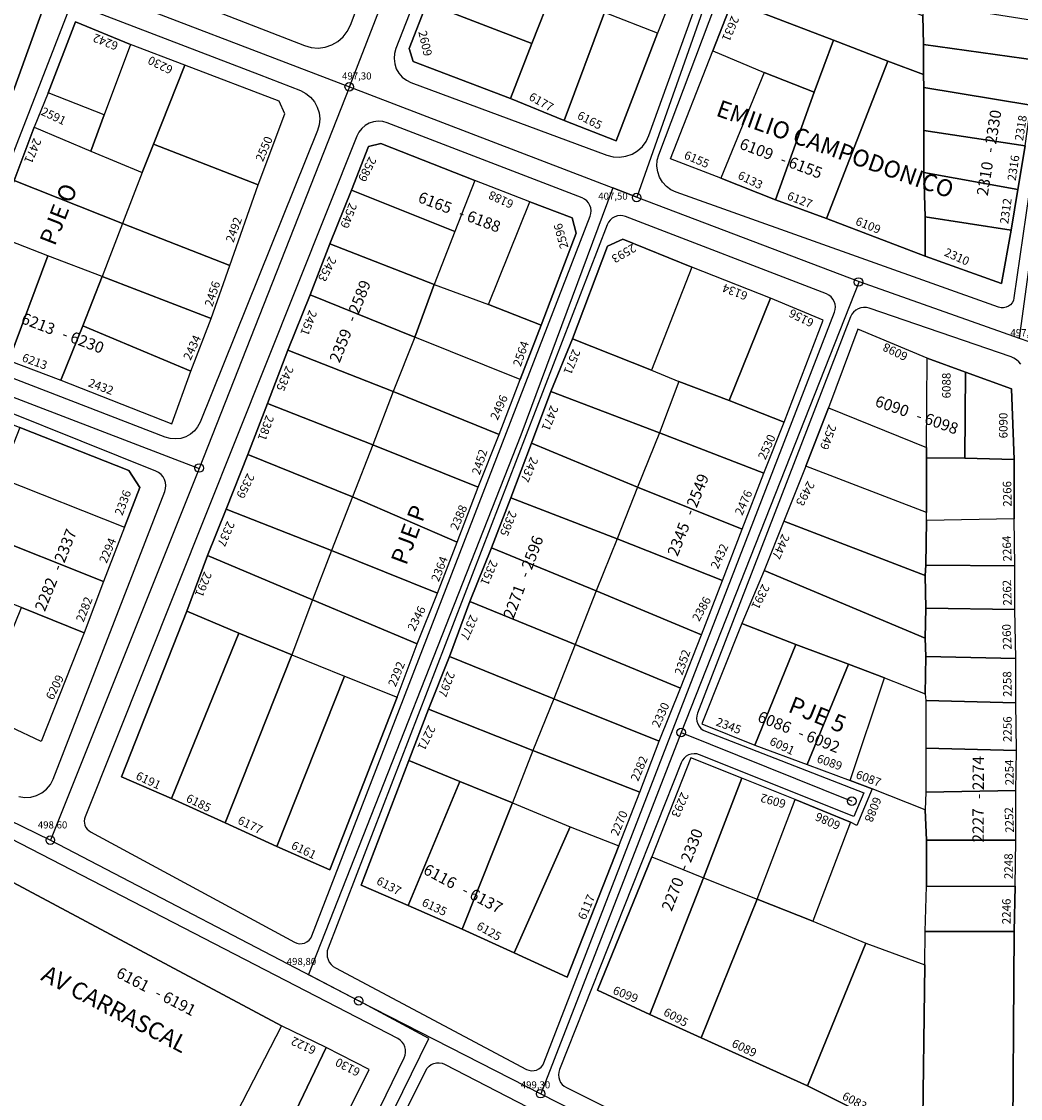
# Model space of a CAD drawing. Extents: x 338579 to 345922, y 6297400 to 6305232.
# Drawn here: x 340597 to 340774, y 6301311 to 6301501 of the extents above; entities that cross this region are included whole.
import ezdxf

# ---------------------------------------------------------------- set-up
doc = ezdxf.new("R2010")
doc.units = 0
doc.header["$MEASUREMENT"] = 0
doc.layers.get('0').update_dxf_attribs({"linetype": 'CONTINUOUS'})
for name, color, linetype in [('1010', 7, 'CONTINUOUS'), ('1400', 7, 'CONTINUOUS'), ('1500', 7, 'CONTINUOUS'), ('2000', 7, 'CONTINUOUS'), ('2510', 7, 'CONTINUOUS'), ('LIMITE_PREDIAL', 7, 'CONTINUOUS')]:
    doc.layers.add(name, color=color, linetype=linetype)

msp = doc.modelspace()

# ---------------------------------------------------------------- linework, layer by layer
at = {"color": 10}
for points in [[(340655.34, 6301489.43), (340684.85, 6301565.52)], [(340733.21, 6301546.76), (340706.15, 6301469.94)], [(340581.32, 6301440.19), (340607.62, 6301507.76)], [(340607.62, 6301507.76), (340655.34, 6301489.43)], [(340781.84, 6301504.93), (340781.22, 6301500.4), (340773.69, 6301445.03), (340777.09, 6301443.83)], [(340655.34, 6301489.43), (340628.81, 6301421.98)], [(340655.34, 6301489.43), (340701.9, 6301471.57), (340706.15, 6301469.94)], [(340706.15, 6301469.94), (340701.9, 6301471.57), (340685.62, 6301427.91), (340648.12, 6301332.57), (340657, 6301327.94)], [(340706.15, 6301469.94), (340745.4, 6301455.04)], [(340745.4, 6301455.04), (340713.99, 6301375.36)], [(340745.4, 6301455.04), (340773.69, 6301445.03), (340777.09, 6301443.83)], [(340581.32, 6301440.19), (340628.81, 6301421.98)], [(340628.81, 6301421.98), (340602.52, 6301356.32)], [(340515.34, 6301398.83), (340602.52, 6301356.32)], [(340713.99, 6301375.36), (340689.15, 6301311.53)], [(340713.99, 6301375.36), (340744.13, 6301363.23)], [(340602.52, 6301356.32), (340657, 6301327.94)], [(340611.34, 6301211.07), (340614.56, 6301209.5), (340669.38, 6301321.3), (340657, 6301327.94)], [(340657, 6301327.94), (340689.15, 6301311.53)], [(340689.15, 6301311.53), (340730.07, 6301290.66), (340765.15, 6301281.74), (340853.84, 6301276.01)]]:
    msp.add_lwpolyline(points, dxfattribs=at)
at = {"layer": '1400', "color": 2}
for points in [[(340702.5, 6301479.9), (340693.3, 6301483.5), (340683.8, 6301487.4), (340666.6, 6301493.9), (340665.9, 6301496.2), (340669, 6301504.2), (340672.4, 6301513.5), (340675.8, 6301522.5), (340679.6, 6301532.2), (340683.2, 6301541.6), (340686.7, 6301550.7), (340689.8, 6301559.4), (340692.1, 6301559.7), (340709.3, 6301552.7), (340718.9, 6301548.8), (340728, 6301545.2), (340720.5, 6301526.4), (340717, 6301517.3), (340713.1, 6301507.3), (340709.8, 6301498.9), (340702.5, 6301479.9)], [(340564.85, 6301517.1), (340573.75, 6301513.8), (340583.25, 6301510), (340592.45, 6301506.5), (340601.15, 6301503), (340594.35, 6301484.2), (340591.05, 6301474.7), (340587.55, 6301465), (340580.85, 6301446.6), (340570.85, 6301450.2), (340561.45, 6301453.9), (340551.75, 6301457.6), (340544.45, 6301460.3), (340543.55, 6301463.1), (340550.45, 6301479.9), (340553.95, 6301489.3), (340557.55, 6301498.3), (340564.85, 6301517.1)], [(340774.75, 6301479), (340773.45, 6301471.3), (340772.25, 6301464.1), (340770.55, 6301454.7), (340757.05, 6301459.5), (340739.65, 6301466.2), (340730.65, 6301469.5), (340720.95, 6301473.3), (340712.05, 6301476.7), (340719.55, 6301495.8), (340722.95, 6301504.5)], [(340606.95, 6301500.9), (340602.15, 6301488.4), (340599.65, 6301482.3), (340596.15, 6301472.9), (340592.55, 6301463.3), (340585.75, 6301445.2), (340595.15, 6301441.1), (340604.35, 6301437.6), (340623.95, 6301429.9), (340627.35, 6301439.2), (340630.95, 6301448.5), (340634.25, 6301457.9), (340639.25, 6301472.1), (340643.95, 6301484.7), (340642.95, 6301486.9), (340626.25, 6301493.3), (340616.65, 6301496.9), (340606.95, 6301500.9)], [(340660.9, 6301479.4), (340658.7, 6301478.9), (340655.7, 6301471.2), (340651.9, 6301461.7), (340648.4, 6301452.7), (340644.5, 6301442.9), (340640.9, 6301433.5), (340637.4, 6301424.5), (340633.6, 6301414.8), (340630.3, 6301406.6), (340626.6, 6301396.8), (340615.1, 6301367.5), (340623.9, 6301363.7), (340633.4, 6301359.4), (340642.5, 6301355.2), (340651.9, 6301351.1), (340663.8, 6301381.6), (340667.3, 6301391), (340670.9, 6301400), (340674.4, 6301409), (340678.1, 6301418.7), (340681.8, 6301428), (340685.5, 6301437.7), (340689.2, 6301447.3), (340695.4, 6301463.6), (340694.7, 6301466.3), (340687.2, 6301469.1), (340677.5, 6301472.9), (340660.9, 6301479.4)], [(340703.65, 6301462.5), (340700.95, 6301461.3), (340694.75, 6301444.9), (340690.95, 6301435.6), (340687.55, 6301426.5), (340683.85, 6301416.8), (340680.45, 6301408), (340676.65, 6301398.5), (340673.05, 6301388.8), (340669.35, 6301379.5), (340665.85, 6301370.4), (340657.45, 6301348.4), (340665.75, 6301344.8), (340675.25, 6301340.6), (340684.45, 6301336.4), (340693.85, 6301332.1), (340702.95, 6301355.3), (340706.65, 6301364.8), (340710.05, 6301373.8), (340713.85, 6301383.2), (340717.55, 6301392.6), (340721.25, 6301402.2), (340724.75, 6301411.3), (340728.55, 6301421.2), (340732.15, 6301430.2), (340739.05, 6301448.2), (340729.75, 6301452.1), (340715.85, 6301457.6), (340703.65, 6301462.5)], [(340540.4, 6301449.85), (340542, 6301450.55), (340550, 6301447.25), (340559.4, 6301443.75), (340568.8, 6301440.35), (340578.6, 6301436.85), (340587.6, 6301433.15), (340597.1, 6301429.25), (340616.4, 6301421.65), (340618.3, 6301418.65), (340615.6, 6301411.65), (340611.9, 6301402.05), (340608.5, 6301392.95), (340600.9, 6301373.75), (340589.9, 6301378.95), (340579.7, 6301383.55), (340570.1, 6301387.75), (340560.9, 6301391.95), (340551.6, 6301395.95), (340542.3, 6301400.05), (340533.1, 6301404.25), (340524.1, 6301408.15), (340533.6, 6301432.85), (340540.4, 6301449.85)], [(340772.8, 6301423.6), (340772.3, 6301436.1), (340764.2, 6301439), (340757.4, 6301441.5), (340745.2, 6301446.6), (340740, 6301432.7), (340736, 6301422.4), (340732.1, 6301412.7), (340728.6, 6301404), (340724.7, 6301394.6), (340717.6, 6301376.9), (340727, 6301373.1), (340736.2, 6301369.7), (340743.8, 6301366.9), (340747.7, 6301365.4), (340745, 6301358.9), (340743.9, 6301359.5), (340734.1, 6301363.5), (340724.7, 6301367.3), (340715.7, 6301370.9), (340708.8, 6301353.4), (340699.2, 6301329.8), (340708.4, 6301325.5), (340717.5, 6301321.4), (340736.3, 6301312.9), (340756.6, 6301302.7)], [(340772.5, 6301297.1), (340772.8, 6301340.2), (340773, 6301348.2), (340773.1, 6301356.3), (340773.1, 6301365.1), (340773.2, 6301372.2), (340773.1, 6301380.6), (340773.1, 6301388.4), (340772.9, 6301397.1), (340772.9, 6301404.8), (340772.8, 6301413.1), (340772.8, 6301423.6)], [(340646.55, 6301291.1), (340658.85, 6301315.8), (340651.25, 6301319.7), (340643.35, 6301323.5), (340578.55, 6301358.1), (340570.15, 6301362.5), (340567.75, 6301358.3), (340558.75, 6301362.6), (340549.55, 6301367.1), (340540.55, 6301371.6), (340531.65, 6301375.9), (340522.45, 6301380.2), (340514.15, 6301384.1), (340506.05, 6301368.7), (340501.85, 6301360.9), (340498.15, 6301353.6), (340515.45, 6301344.6), (340524.85, 6301339.8), (340533.45, 6301335.2), (340542.45, 6301330.6), (340550.45, 6301326.5), (340547.65, 6301321)]]:
    msp.add_lwpolyline(points, dxfattribs=at)
at = {"layer": '1500'}
for centre in [(340655.33, 6301489.43), (340706.1, 6301469.89), (340745.3, 6301454.95), (340628.8, 6301422.09), (340713.98, 6301375.36), (340744.12, 6301363.23), (340602.51, 6301356.32), (340656.99, 6301327.94), (340689.14, 6301311.53)]:
    msp.add_circle(centre, 0.759, dxfattribs=at)
at = {"layer": '2000', "color": 1}
for points in [[(340610.64, 6301513.78), (340610.5, 6301513.31), (340610.46, 6301512.82), (340610.52, 6301512.34), (340610.67, 6301511.87), (340610.91, 6301511.44), (340611.23, 6301511.07), (340611.61, 6301510.77), (340612.05, 6301510.55), (340647.41, 6301496.73), (340648.6, 6301496.39), (340649.83, 6301496.3), (340651.05, 6301496.45), (340652.22, 6301496.84), (340653.3, 6301497.45), (340654.23, 6301498.25), (340654.98, 6301499.23), (340655.53, 6301500.33), (340691.05, 6301594.17), (340691.39, 6301595.53), (340691.39, 6301596.92), (340691.06, 6301598.27), (340690.42, 6301599.5)], [(340464.75, 6301566.75), (340465.2, 6301567.14), (340465.71, 6301567.44), (340466.27, 6301567.64), (340466.86, 6301567.72), (340467.46, 6301567.67), (340468.03, 6301567.52), (340468.56, 6301567.25), (340469.03, 6301566.88), (340481.4, 6301554.94), (340488.42, 6301550.04), (340488.54, 6301549.95), (340488.67, 6301549.87), (340488.8, 6301549.79), (340488.93, 6301549.72), (340489.06, 6301549.64), (340489.2, 6301549.57), (340489.33, 6301549.51), (340489.47, 6301549.44), (340500.29, 6301544.53), (340515.54, 6301539.12), (340639.39, 6301491.65)], [(340688.62, 6301560.26), (340663.55, 6301496.21), (340663.3, 6301495.33), (340663.24, 6301494.42), (340663.35, 6301493.51), (340663.64, 6301492.65), (340664.09, 6301491.86), (340664.69, 6301491.17), (340665.42, 6301490.62), (340666.23, 6301490.22), (340700.85, 6301477.38), (340701.95, 6301477.09), (340703.09, 6301477.02), (340704.21, 6301477.18), (340705.28, 6301477.55), (340706.26, 6301478.13), (340707.11, 6301478.89), (340707.79, 6301479.8), (340708.28, 6301480.82), (340730.6, 6301542.66)], [(340779.61, 6301499.62), (340772.76, 6301452.13), (340772.65, 6301451.7), (340772.44, 6301451.3), (340772.15, 6301450.95), (340771.79, 6301450.67), (340771.38, 6301450.49), (340770.94, 6301450.39), (340770.49, 6301450.4), (340770.05, 6301450.5), (340713.08, 6301470.81), (340712.16, 6301471.25), (340711.35, 6301471.85), (340710.67, 6301472.61), (340710.15, 6301473.49), (340709.82, 6301474.45), (340709.68, 6301475.45), (340709.75, 6301476.47), (340710.01, 6301477.45), (340735.34, 6301544.58)], [(340639.39, 6301491.65), (340646.69, 6301488.77), (340647.64, 6301488.29), (340648.47, 6301487.62), (340649.16, 6301486.81), (340649.68, 6301485.87), (340650, 6301484.86), (340650.12, 6301483.8), (340650.03, 6301482.73), (340649.73, 6301481.71), (340628.96, 6301430.21), (340628.53, 6301429.39), (340627.96, 6301428.67), (340627.25, 6301428.07), (340626.44, 6301427.62), (340625.56, 6301427.33), (340624.64, 6301427.22), (340623.71, 6301427.3), (340622.82, 6301427.54), (340443.41, 6301496.86)], [(340645.63, 6301338.28), (340646.06, 6301338.1), (340646.52, 6301338.02), (340646.98, 6301338.04), (340647.44, 6301338.15), (340647.85, 6301338.36), (340648.22, 6301338.65), (340648.52, 6301339.01), (340648.73, 6301339.42), (340697.89, 6301466.59), (340698.02, 6301467.06), (340698.06, 6301467.55), (340698, 6301468.04), (340697.84, 6301468.5), (340697.6, 6301468.93), (340697.28, 6301469.3), (340696.9, 6301469.6), (340696.46, 6301469.82), (340662.02, 6301483.07), (340661.23, 6301483.29), (340660.43, 6301483.35), (340659.62, 6301483.25), (340658.85, 6301483), (340658.14, 6301482.61), (340657.52, 6301482.08), (340657.02, 6301481.45), (340656.65, 6301480.73), (340608.65, 6301360.46), (340608.54, 6301360.09), (340608.5, 6301359.71), (340608.53, 6301359.32), (340608.63, 6301358.95), (340608.79, 6301358.59), (340609.02, 6301358.28), (340609.3, 6301358.01), (340609.62, 6301357.79), (340645.63, 6301338.28)], [(340686.61, 6301315.83), (340687.04, 6301315.66), (340687.5, 6301315.58), (340687.97, 6301315.6), (340688.42, 6301315.71), (340688.84, 6301315.92), (340689.21, 6301316.21), (340689.5, 6301316.57), (340689.72, 6301316.99), (340741.07, 6301449.61), (340741.2, 6301450.08), (340741.24, 6301450.57), (340741.18, 6301451.06), (340741.02, 6301451.52), (340740.78, 6301451.95), (340740.46, 6301452.32), (340740.08, 6301452.62), (340739.64, 6301452.84), (340704.14, 6301466.52), (340703.67, 6301466.65), (340703.18, 6301466.68), (340702.7, 6301466.62), (340702.23, 6301466.47), (340701.8, 6301466.23), (340701.43, 6301465.91), (340701.13, 6301465.52), (340700.91, 6301465.08), (340651.59, 6301337.25), (340651.45, 6301336.76), (340651.4, 6301336.25), (340651.44, 6301335.74), (340651.58, 6301335.25), (340651.8, 6301334.79), (340652.1, 6301334.38), (340652.47, 6301334.03), (340652.9, 6301333.75), (340686.61, 6301315.83)], [(340622.73, 6301417.94), (340622.88, 6301418.46), (340622.92, 6301419), (340622.86, 6301419.54), (340622.69, 6301420.05), (340622.43, 6301420.53), (340622.08, 6301420.94), (340621.65, 6301421.28), (340621.17, 6301421.53), (340541.34, 6301453.56)], [(340773.97, 6301440.44), (340773.62, 6301440.85), (340773.21, 6301441.21), (340772.75, 6301441.5), (340772.25, 6301441.72), (340747.18, 6301450.33), (340746.7, 6301450.45), (340746.2, 6301450.47), (340745.71, 6301450.4), (340745.24, 6301450.23), (340744.81, 6301449.98), (340744.44, 6301449.65), (340744.13, 6301449.26), (340743.91, 6301448.81), (340716.84, 6301378.79), (340716.71, 6301378.32), (340716.67, 6301377.83), (340716.73, 6301377.35), (340716.89, 6301376.88), (340717.13, 6301376.45), (340717.45, 6301376.08), (340717.83, 6301375.78), (340718.27, 6301375.56), (340746.21, 6301364.7)], [(340596.95, 6301364.04), (340598, 6301363.88), (340599.06, 6301363.93), (340600.09, 6301364.21), (340601.03, 6301364.69), (340601.86, 6301365.35), (340602.53, 6301366.18), (340603.01, 6301367.12), (340622.73, 6301417.94)], [(340614.97, 6301214.98), (340665.01, 6301317.88), (340665.18, 6301318.34), (340665.26, 6301318.83), (340665.25, 6301319.32), (340665.14, 6301319.8), (340664.94, 6301320.26), (340664.65, 6301320.66), (340664.3, 6301321), (340663.88, 6301321.27), (340552.21, 6301378.93)], [(340746.21, 6301364.7), (340744.47, 6301360.51), (340717.19, 6301371.42), (340716.72, 6301371.56), (340716.24, 6301371.6), (340715.75, 6301371.54), (340715.28, 6301371.39), (340714.86, 6301371.16), (340714.48, 6301370.84), (340714.18, 6301370.46), (340713.95, 6301370.02), (340692.47, 6301315.78), (340692.34, 6301315.33), (340692.3, 6301314.87), (340692.34, 6301314.4), (340692.46, 6301313.95), (340692.67, 6301313.53), (340692.95, 6301313.16), (340693.29, 6301312.84), (340693.69, 6301312.6), (340723.39, 6301297.76)], [(340617.95, 6301213.46), (340668.83, 6301315.63), (340669.09, 6301316.04), (340669.42, 6301316.39), (340669.82, 6301316.67), (340670.27, 6301316.87), (340670.75, 6301316.98), (340671.23, 6301316.99), (340671.71, 6301316.9), (340672.17, 6301316.72), (340721.68, 6301291.21)]]:
    msp.add_lwpolyline(points, dxfattribs=at)
at = {"layer": 'LIMITE_PREDIAL', "color": 4}
for points in [[(340672.4, 6301513.5), (340669, 6301504.2), (340687.6, 6301497.1), (340691.2, 6301506.2), (340672.4, 6301513.5)], [(340713.1, 6301507.3), (340709.8, 6301498.9), (340700.4, 6301502.6), (340691.2, 6301506.2), (340694.6, 6301514.9), (340713.1, 6301507.3)], [(340726.65, 6301513.7), (340722.95, 6301504.5), (340740.85, 6301497.7), (340750.45, 6301494), (340756.75, 6301491.6), (340756.75, 6301496.9), (340756.65, 6301502), (340726.65, 6301513.7)], [(340601.15, 6301503), (340592.45, 6301506.5), (340585.25, 6301487.8), (340594.35, 6301484.2), (340601.15, 6301503)], [(340683.8, 6301487.4), (340693.3, 6301483.5), (340700.4, 6301502.6), (340691.2, 6301506.2), (340687.6, 6301497.1), (340683.8, 6301487.4)], [(340669, 6301504.2), (340665.9, 6301496.2), (340666.6, 6301493.9), (340683.8, 6301487.4), (340687.6, 6301497.1), (340669, 6301504.2)], [(340722.95, 6301504.5), (340719.55, 6301495.8), (340728.65, 6301492), (340737.45, 6301488.5), (340740.85, 6301497.7), (340722.95, 6301504.5)], [(340777.05, 6301494.1), (340778.25, 6301500.8), (340756.65, 6301504.2), (340756.65, 6301502), (340756.75, 6301496.9), (340777.05, 6301494.1)], [(340693.3, 6301483.5), (340702.5, 6301479.9), (340709.8, 6301498.9), (340700.4, 6301502.6), (340693.3, 6301483.5)], [(340606.95, 6301500.9), (340616.65, 6301496.9), (340612.05, 6301484.5), (340602.15, 6301488.4), (340606.95, 6301500.9)], [(340626.25, 6301493.3), (340616.65, 6301496.9), (340612.05, 6301484.5), (340609.65, 6301478.1), (340618.75, 6301474.3), (340620.75, 6301479.3), (340626.25, 6301493.3)], [(340730.65, 6301469.5), (340739.65, 6301466.2), (340750.45, 6301494), (340740.85, 6301497.7), (340737.45, 6301488.5), (340730.65, 6301469.5)], [(340775.75, 6301486.2), (340777.05, 6301494.1), (340756.75, 6301496.9), (340756.75, 6301491.6), (340756.85, 6301489.3), (340775.75, 6301486.2)], [(340719.55, 6301495.8), (340728.65, 6301492), (340720.95, 6301473.3), (340712.05, 6301476.7), (340719.55, 6301495.8)], [(340639.25, 6301472.1), (340643.95, 6301484.7), (340642.95, 6301486.9), (340626.25, 6301493.3), (340620.75, 6301479.3), (340639.25, 6301472.1)], [(340739.65, 6301466.2), (340757.05, 6301459.5), (340757.05, 6301466.5), (340756.85, 6301474.3), (340756.85, 6301489.3), (340756.75, 6301491.6), (340750.45, 6301494), (340739.65, 6301466.2)], [(340720.95, 6301473.3), (340730.65, 6301469.5), (340737.45, 6301488.5), (340728.65, 6301492), (340720.95, 6301473.3)], [(340774.75, 6301479), (340775.75, 6301486.2), (340756.85, 6301489.3), (340756.85, 6301481.7), (340774.75, 6301479)], [(340602.15, 6301488.4), (340599.65, 6301482.3), (340609.65, 6301478.1), (340612.05, 6301484.5), (340602.15, 6301488.4)], [(340596.15, 6301472.9), (340599.65, 6301482.3), (340609.65, 6301478.1), (340618.75, 6301474.3), (340615.25, 6301465.3), (340596.15, 6301472.9)], [(340773.45, 6301471.3), (340774.75, 6301479), (340756.85, 6301481.7), (340756.85, 6301474.3), (340773.45, 6301471.3)], [(340634.25, 6301457.9), (340639.25, 6301472.1), (340620.75, 6301479.3), (340618.75, 6301474.3), (340615.25, 6301465.3), (340634.25, 6301457.9)], [(340655.7, 6301471.2), (340658.7, 6301478.9), (340660.9, 6301479.4), (340677.5, 6301472.9), (340674, 6301463.9), (340655.7, 6301471.2)], [(340772.25, 6301464.1), (340773.45, 6301471.3), (340756.85, 6301474.3), (340757.05, 6301466.5), (340772.25, 6301464.1)], [(340592.55, 6301463.3), (340596.15, 6301472.9), (340615.25, 6301465.3), (340611.65, 6301455.9), (340602.05, 6301459.6), (340592.55, 6301463.3)], [(340687.2, 6301469.1), (340677.5, 6301472.9), (340674, 6301463.9), (340670.3, 6301454.5), (340679.9, 6301451), (340687.2, 6301469.1)], [(340651.9, 6301461.7), (340655.7, 6301471.2), (340674, 6301463.9), (340670.3, 6301454.5), (340651.9, 6301461.7)], [(340689.2, 6301447.3), (340679.9, 6301451), (340687.2, 6301469.1), (340694.7, 6301466.3), (340695.4, 6301463.6), (340689.2, 6301447.3)], [(340757.05, 6301459.5), (340770.55, 6301454.7), (340772.25, 6301464.1), (340757.05, 6301466.5), (340757.05, 6301459.5)], [(340630.95, 6301448.5), (340634.25, 6301457.9), (340615.25, 6301465.3), (340611.65, 6301455.9), (340630.95, 6301448.5)], [(340585.75, 6301445.2), (340595.15, 6301441.1), (340602.05, 6301459.6), (340592.55, 6301463.3), (340585.75, 6301445.2)], [(340694.75, 6301444.9), (340700.95, 6301461.3), (340703.65, 6301462.5), (340715.85, 6301457.6), (340708.75, 6301439.4), (340694.75, 6301444.9)], [(340648.4, 6301452.7), (340651.9, 6301461.7), (340670.3, 6301454.5), (340666.9, 6301445.2), (340648.4, 6301452.7)], [(340595.15, 6301441.1), (340604.35, 6301437.6), (340608.25, 6301447.2), (340611.65, 6301455.9), (340602.05, 6301459.6), (340595.15, 6301441.1)], [(340729.75, 6301452.1), (340715.85, 6301457.6), (340708.75, 6301439.4), (340713.55, 6301437.4), (340722.45, 6301434), (340729.75, 6301452.1)], [(340627.35, 6301439.2), (340630.95, 6301448.5), (340611.65, 6301455.9), (340608.25, 6301447.2), (340627.35, 6301439.2)], [(340666.9, 6301445.2), (340670.3, 6301454.5), (340679.9, 6301451), (340689.2, 6301447.3), (340685.5, 6301437.7), (340666.9, 6301445.2)], [(340644.5, 6301442.9), (340648.4, 6301452.7), (340666.9, 6301445.2), (340663.1, 6301435.6), (340644.5, 6301442.9)], [(340732.15, 6301430.2), (340739.05, 6301448.2), (340729.75, 6301452.1), (340722.45, 6301434), (340732.15, 6301430.2)], [(340604.35, 6301437.6), (340623.95, 6301429.9), (340627.35, 6301439.2), (340608.25, 6301447.2), (340604.35, 6301437.6)], [(340681.8, 6301428), (340685.5, 6301437.7), (340666.9, 6301445.2), (340663.1, 6301435.6), (340681.8, 6301428)], [(340690.95, 6301435.6), (340694.75, 6301444.9), (340708.75, 6301439.4), (340713.55, 6301437.4), (340710.15, 6301428.3), (340690.95, 6301435.6)], [(340757.4, 6301441.5), (340745.2, 6301446.6), (340740, 6301432.7), (340757.3, 6301425.7), (340757.4, 6301441.5)], [(340640.9, 6301433.5), (340644.5, 6301442.9), (340663.1, 6301435.6), (340659.5, 6301426.2), (340640.9, 6301433.5)], [(340757.4, 6301441.5), (340764.2, 6301439), (340764.1, 6301423.8), (340757.3, 6301423.9), (340757.3, 6301425.7), (340757.4, 6301441.5)], [(340728.55, 6301421.2), (340732.15, 6301430.2), (340722.45, 6301434), (340713.55, 6301437.4), (340710.15, 6301428.3), (340728.55, 6301421.2)], [(340764.2, 6301439), (340772.3, 6301436.1), (340772.8, 6301423.6), (340764.1, 6301423.8), (340764.2, 6301439)], [(340678.1, 6301418.7), (340681.8, 6301428), (340663.1, 6301435.6), (340659.5, 6301426.2), (340678.1, 6301418.7)], [(340687.55, 6301426.5), (340690.95, 6301435.6), (340710.15, 6301428.3), (340706.25, 6301418.7), (340687.55, 6301426.5)], [(340637.4, 6301424.5), (340640.9, 6301433.5), (340659.5, 6301426.2), (340655.9, 6301417), (340637.4, 6301424.5)], [(340740, 6301432.7), (340757.3, 6301425.7), (340757.3, 6301414.2), (340736, 6301422.4), (340740, 6301432.7)], [(340618.3, 6301418.65), (340616.4, 6301421.65), (340597.1, 6301429.25), (340593.6, 6301420.35), (340615.6, 6301411.65), (340618.3, 6301418.65)], [(340724.75, 6301411.3), (340728.55, 6301421.2), (340710.15, 6301428.3), (340706.25, 6301418.7), (340724.75, 6301411.3)], [(340674.4, 6301409), (340678.1, 6301418.7), (340659.5, 6301426.2), (340655.9, 6301417), (340674.4, 6301409)], [(340683.85, 6301416.8), (340687.55, 6301426.5), (340706.25, 6301418.7), (340702.65, 6301409.6), (340683.85, 6301416.8)], [(340633.6, 6301414.8), (340637.4, 6301424.5), (340655.9, 6301417), (340652.2, 6301407.5), (340633.6, 6301414.8)], [(340736, 6301422.4), (340732.1, 6301412.7), (340757.1, 6301403.1), (340757.2, 6301404.9), (340757.3, 6301412.8), (340757.3, 6301414.2), (340736, 6301422.4)], [(340772.8, 6301423.6), (340772.8, 6301413.1), (340757.3, 6301412.8), (340757.3, 6301423.9), (340764.1, 6301423.8), (340772.8, 6301423.6)], [(340615.6, 6301411.65), (340611.9, 6301402.05), (340590, 6301410.75), (340593.6, 6301420.35), (340615.6, 6301411.65)], [(340721.25, 6301402.2), (340724.75, 6301411.3), (340706.25, 6301418.7), (340702.65, 6301409.6), (340721.25, 6301402.2)], [(340670.9, 6301400), (340674.4, 6301409), (340655.9, 6301417), (340652.2, 6301407.5), (340670.9, 6301400)], [(340680.45, 6301408), (340683.85, 6301416.8), (340702.65, 6301409.6), (340698.95, 6301400.4), (340680.45, 6301408)], [(340630.3, 6301406.6), (340633.6, 6301414.8), (340652.2, 6301407.5), (340648.8, 6301398.8), (340630.3, 6301406.6)], [(340732.1, 6301412.7), (340728.6, 6301404), (340757.1, 6301392), (340757.2, 6301397.3), (340757.1, 6301403.1), (340732.1, 6301412.7)], [(340772.9, 6301404.8), (340772.8, 6301413.1), (340757.3, 6301412.8), (340757.2, 6301404.9), (340772.9, 6301404.8)], [(340611.9, 6301402.05), (340608.5, 6301392.95), (340597.4, 6301397.45), (340586.6, 6301401.75), (340590, 6301410.75), (340611.9, 6301402.05)], [(340717.55, 6301392.6), (340721.25, 6301402.2), (340702.65, 6301409.6), (340698.95, 6301400.4), (340717.55, 6301392.6)], [(340667.3, 6301391), (340670.9, 6301400), (340652.2, 6301407.5), (340648.8, 6301398.8), (340667.3, 6301391)], [(340676.65, 6301398.5), (340680.45, 6301408), (340698.95, 6301400.4), (340695.25, 6301390.9), (340676.65, 6301398.5)], [(340626.6, 6301396.8), (340630.3, 6301406.6), (340648.8, 6301398.8), (340645.2, 6301389.1), (340635.8, 6301392.9), (340626.6, 6301396.8)], [(340772.9, 6301397.1), (340772.9, 6301404.8), (340757.2, 6301404.9), (340757.1, 6301403.1), (340757.2, 6301397.3), (340772.9, 6301397.1)], [(340728.6, 6301404), (340724.7, 6301394.6), (340734.2, 6301390.9), (340743.5, 6301387.4), (340749.9, 6301385), (340757.1, 6301382.2), (340757.2, 6301388.8), (340757.1, 6301392), (340728.6, 6301404)], [(340713.85, 6301383.2), (340717.55, 6301392.6), (340698.95, 6301400.4), (340695.25, 6301390.9), (340713.85, 6301383.2)], [(340608.5, 6301392.95), (340600.9, 6301373.75), (340589.9, 6301378.95), (340597.4, 6301397.45), (340608.5, 6301392.95)], [(340663.8, 6301381.6), (340667.3, 6301391), (340648.8, 6301398.8), (340645.2, 6301389.1), (340654.5, 6301385.3), (340663.8, 6301381.6)], [(340673.05, 6301388.8), (340676.65, 6301398.5), (340695.25, 6301390.9), (340691.45, 6301381.3), (340673.05, 6301388.8)], [(340773.1, 6301388.4), (340772.9, 6301397.1), (340757.2, 6301397.3), (340757.1, 6301392), (340757.2, 6301388.8), (340773.1, 6301388.4)], [(340623.9, 6301363.7), (340615.1, 6301367.5), (340626.6, 6301396.8), (340635.8, 6301392.9), (340623.9, 6301363.7)], [(340724.7, 6301394.6), (340717.6, 6301376.9), (340727, 6301373.1), (340734.2, 6301390.9), (340724.7, 6301394.6)], [(340633.4, 6301359.4), (340623.9, 6301363.7), (340635.8, 6301392.9), (340645.2, 6301389.1), (340633.4, 6301359.4)], [(340710.05, 6301373.8), (340713.85, 6301383.2), (340695.25, 6301390.9), (340691.45, 6301381.3), (340710.05, 6301373.8)], [(340727, 6301373.1), (340736.2, 6301369.7), (340743.5, 6301387.4), (340734.2, 6301390.9), (340727, 6301373.1)], [(340642.5, 6301355.2), (340633.4, 6301359.4), (340645.2, 6301389.1), (340654.5, 6301385.3), (340642.5, 6301355.2)], [(340669.35, 6301379.5), (340673.05, 6301388.8), (340691.45, 6301381.3), (340687.75, 6301372.2), (340669.35, 6301379.5)], [(340773.1, 6301380.6), (340773.1, 6301388.4), (340757.2, 6301388.8), (340757.1, 6301382.2), (340757.2, 6301381), (340773.1, 6301380.6)], [(340736.2, 6301369.7), (340743.8, 6301366.9), (340749.9, 6301385), (340743.5, 6301387.4), (340736.2, 6301369.7)], [(340651.9, 6301351.1), (340642.5, 6301355.2), (340654.5, 6301385.3), (340663.8, 6301381.6), (340651.9, 6301351.1)], [(340747.7, 6301365.4), (340743.8, 6301366.9), (340749.9, 6301385), (340757.1, 6301382.2), (340757.2, 6301381), (340757.2, 6301364.8), (340757.1, 6301361.7), (340747.7, 6301365.4)], [(340706.65, 6301364.8), (340710.05, 6301373.8), (340691.45, 6301381.3), (340687.75, 6301372.2), (340706.65, 6301364.8)], [(340773.2, 6301372.2), (340773.1, 6301380.6), (340757.2, 6301381), (340757.2, 6301372.6), (340773.2, 6301372.2)], [(340665.85, 6301370.4), (340669.35, 6301379.5), (340687.75, 6301372.2), (340684.15, 6301362.9), (340674.85, 6301366.7), (340665.85, 6301370.4)], [(340773.1, 6301365.1), (340773.2, 6301372.2), (340757.2, 6301372.6), (340757.2, 6301364.8), (340773.1, 6301365.1)], [(340702.95, 6301355.3), (340706.65, 6301364.8), (340687.75, 6301372.2), (340684.15, 6301362.9), (340694.35, 6301358.7), (340702.95, 6301355.3)], [(340724.7, 6301367.3), (340715.7, 6301370.9), (340708.8, 6301353.4), (340717.9, 6301349.7), (340724.7, 6301367.3)], [(340665.75, 6301344.8), (340657.45, 6301348.4), (340665.85, 6301370.4), (340674.85, 6301366.7), (340665.75, 6301344.8)], [(340734.1, 6301363.5), (340724.7, 6301367.3), (340717.9, 6301349.7), (340727.4, 6301345.9), (340734.1, 6301363.5)], [(340675.25, 6301340.6), (340665.75, 6301344.8), (340674.85, 6301366.7), (340684.15, 6301362.9), (340675.25, 6301340.6)], [(340747.7, 6301365.4), (340745, 6301358.9), (340743.9, 6301359.5), (340737.2, 6301342), (340746.6, 6301338.1), (340757, 6301334.3), (340757.1, 6301340.2), (340757.3, 6301348.2), (340757.3, 6301356.3), (340757.1, 6301361.7), (340747.7, 6301365.4)], [(340773.1, 6301356.3), (340773.1, 6301365.1), (340757.2, 6301364.8), (340757.1, 6301361.7), (340757.3, 6301356.3), (340773.1, 6301356.3)], [(340743.9, 6301359.5), (340737.2, 6301342), (340727.4, 6301345.9), (340734.1, 6301363.5), (340743.9, 6301359.5)], [(340684.45, 6301336.4), (340675.25, 6301340.6), (340684.15, 6301362.9), (340694.35, 6301358.7), (340684.45, 6301336.4)], [(340539.45, 6301305), (340547.65, 6301321), (340550.45, 6301326.5), (340559.05, 6301342.1), (340567.65, 6301338), (340578.55, 6301358.1), (340643.35, 6301323.5)], [(340693.85, 6301332.1), (340684.45, 6301336.4), (340694.35, 6301358.7), (340702.95, 6301355.3), (340693.85, 6301332.1)], [(340773, 6301348.2), (340773.1, 6301356.3), (340757.3, 6301356.3), (340757.3, 6301348.2), (340773, 6301348.2)], [(340708.4, 6301325.5), (340699.2, 6301329.8), (340708.8, 6301353.4), (340717.9, 6301349.7), (340708.4, 6301325.5)], [(340717.5, 6301321.4), (340708.4, 6301325.5), (340717.9, 6301349.7), (340727.4, 6301345.9), (340717.5, 6301321.4)], [(340772.8, 6301340.2), (340757.1, 6301340.2), (340757.3, 6301348.2), (340773, 6301348.2), (340772.8, 6301340.2)], [(340736.3, 6301312.9), (340717.5, 6301321.4), (340727.4, 6301345.9), (340737.2, 6301342), (340746.6, 6301338.1), (340736.3, 6301312.9)], [(340772.8, 6301340.2), (340772.5, 6301297.1), (340756.6, 6301302.7), (340757, 6301334.3), (340757.1, 6301340.2), (340772.8, 6301340.2)], [(340756.6, 6301302.7), (340736.3, 6301312.9), (340746.6, 6301338.1), (340757, 6301334.3), (340756.6, 6301302.7)], [(340643.35, 6301323.5), (340630.45, 6301298.5)], [(340630.45, 6301298.5), (340639.15, 6301294.5), (340651.25, 6301319.7), (340643.35, 6301323.5), (340630.45, 6301298.5)], [(340639.15, 6301294.5), (340646.55, 6301291.1), (340658.85, 6301315.8), (340651.25, 6301319.7), (340639.15, 6301294.5)]]:
    msp.add_lwpolyline(points, dxfattribs=at)

# ---------------------------------------------------------------- texts
at = {"color": 1}
for s, p in [('497,30', (340654.05, 6301490.74)), ('407,50', (340699.31, 6301469.5)), ('497,80', (340772.14, 6301445.38)), ('498,60', (340600.3, 6301358.4)), ('498,80', (340644.27, 6301334.27)), ('499,30', (340685.62, 6301312.47))]:
    msp.add_text(s, height=1.25, dxfattribs=at).set_placement(p)
at = {"color": 10}
for s, rotation, p in [('EMILIO CAMPODONICO', 340.5088, (340719.94, 6301484.39)), ('PJE O', 68.7549, (340603.32, 6301461.19)), ('PJE P', 69.5571, (340665.4, 6301404.76)), ('PJE 5', 338.1024, (340732.68, 6301379.06)), ('AV CARRASCAL', 332.4874, (340600.66, 6301331.71))]:
    msp.add_text(s, height=3, rotation=rotation, dxfattribs=at).set_placement(p)
at = {"layer": '1010', "color": 10}
for s, rotation, p in [(' - 2330', 80.787, (340769.26, 6301477.07)), ('6109', 339.191, (340724.11, 6301478.59)), (' - 6155', 339.191, (340730.73, 6301476.08)), ('2310', 80.787, (340768.12, 6301470.08)), ('6165', 339.0191, (340667.3, 6301469.13)), (' - 6188', 339.0191, (340673.9, 6301466.59)), (' - 2589', 68.5258, (340656.19, 6301447.12)), ('6213', 339.0191, (340597.2, 6301447.73)), (' - 6230', 339.0191, (340603.81, 6301445.2)), ('2359', 68.5258, (340653.6, 6301440.54)), ('6090', 340.5088, (340748.05, 6301433.09)), (' - 6098', 340.5088, (340754.72, 6301430.73)), (' - 2549', 68.5258, (340715.91, 6301412.91)), (' - 2337', 68.182, (340604.17, 6301403.16)), ('2345', 68.5258, (340713.31, 6301406.33)), (' - 2596', 69.5571, (340686.8, 6301401.93)), ('2282', 68.182, (340601.54, 6301396.59)), ('2271', 69.5571, (340684.33, 6301395.3)), ('6086', 338.1024, (340727.29, 6301377.38)), (' - 6092', 338.1024, (340733.86, 6301374.74)), (' - 2274', 89.9544, (340767.44, 6301362.99)), ('2227', 89.9544, (340767.43, 6301355.91)), (' - 2330', 68.5258, (340714.87, 6301350.2)), ('6116', 331.7999, (340668.23, 6301350.5)), ('2270', 68.5258, (340712.28, 6301343.62)), (' - 6137', 331.7999, (340674.47, 6301347.16)), ('6161', 332.4874, (340613.97, 6301332.24)), (' - 6191', 332.4874, (340620.25, 6301328.97))]:
    msp.add_text(s, height=2, rotation=rotation, dxfattribs=at).set_placement(p)
at = {"layer": '2510', "color": 4}
for s, rotation, p in [('2631', 246.8875, (340722.89, 6301502.1)), ('6242', 158.4228, (340614.65, 6301497.23)), ('2609', 283.0984, (340667.51, 6301499.16)), ('6230', 153.9538, (340624.31, 6301492.96)), ('6177', 330.5966, (340686.91, 6301487.24)), ('2591', 335.0084, (340600.71, 6301484.57)), ('6165', 332.9458, (340695.46, 6301483.9)), ('2318', 81.0162, (340774.36, 6301479.81)), ('2471', 247.1167, (340599.6, 6301480.52)), ('2550', 66.9215, (340640.06, 6301476.1)), ('6155', 336.67, (340714.34, 6301476.84)), ('2316', 81.36, (340773.06, 6301472.76)), ('2589', 242.9341, (340658.87, 6301477.23)), ('6133', 333.6333, (340723.82, 6301473.31)), ('6188', 155.558, (340684.51, 6301469.24)), ('6127', 338.6181, (340732.55, 6301469.6)), ('2312', 82.1621, (340771.75, 6301465.14)), ('2549', 248.8356, (340655.34, 6301469.06)), ('2492', 70.0727, (340634.86, 6301461.8)), ('6109', 337.9878, (340744.63, 6301465.14)), ('2596', 105.4242, (340694.06, 6301461.07)), ('2593', 210.2755, (340705.43, 6301461.8)), ('2310', 336.0397, (340760.31, 6301459.66)), ('2453', 242.8768, (340651.81, 6301459.59)), ('2456', 71.9062, (340631.15, 6301450.47)), ('6134', 158.7666, (340725.86, 6301453.07)), ('2451', 248.8929, (340648.28, 6301450.12)), ('6156', 153.4954, (340737.57, 6301448.24)), ('2434', 65.2026, (340627.28, 6301441)), ('2564', 70.9895, (340685.62, 6301439.9)), ('2571', 247.9761, (340694.83, 6301443.23)), ('6098', 154.4121, (340754.15, 6301442.3)), ('6213', 339.9359, (340597.37, 6301441)), ('2435', 246.3146, (340644.19, 6301440.27)), ('2432', 339.764, (340609.07, 6301436.55)), ('6088', 90.0117, (340761.57, 6301434.39)), ('2496', 65.8328, (340681.53, 6301430.43)), ('2471', 248.3199, (340690.93, 6301433.28)), ('6090', 90.0117, (340771.62, 6301427.33)), ('2381', 250.1534, (340640.66, 6301431.55)), ('2549', 249.5231, (340740.03, 6301429.93)), ('2530', 65.8901, (340728.84, 6301423.43)), ('2452', 72.1927, (340678.37, 6301420.77)), ('2437', 245.9708, (340687.4, 6301424.18)), ('2359', 243.5071, (340637.33, 6301421.27)), ('2493', 241.3871, (340736.32, 6301419.91)), ('2266', 90.9857, (340772.36, 6301415.26)), ('2336', 69.5465, (340615.24, 6301413.57)), ('2476', 66.1193, (340724.75, 6301413.59)), ('2388', 67.2652, (340674.47, 6301410.97)), ('2395', 248.3199, (340683.57, 6301414.67)), ('2337', 246.4864, (340633.78, 6301412.83)), ('2294', 67.2652, (340612.45, 6301405.13)), ('2447', 245.7989, (340731.83, 6301410.57)), ('2264', 92.3608, (340772.36, 6301405.61)), ('2432', 65.6037, (340720.47, 6301404.12)), ('2364', 68.7549, (340671.13, 6301401.87)), ('2351', 246.601, (340680.25, 6301405.98)), ('2291', 247.9761, (340629.7, 6301403.91)), ('2391', 243.4498, (340728.33, 6301401.71)), ('2262', 91.4441, (340772.36, 6301397.81)), ('2282', 68.7549, (340608.37, 6301394.73)), ('2386', 61.3065, (340717.13, 6301394.84)), ('2346', 63.2545, (340666.86, 6301393.14)), ('2377', 246.3146, (340676.74, 6301396.29)), ('2260', 92.6473, (340772.36, 6301390.01)), ('2352', 71.0468, (340714.16, 6301385.37)), ('2292', 68.0101, (340663.51, 6301383.3)), ('2297', 248.9502, (340672.65, 6301386.26)), ('2258', 90.9284, (340772.36, 6301381.65)), ('6209', 63.9994, (340602.98, 6301380.98)), ('2330', 65.6037, (340710.07, 6301376.08)), ('2271', 243.8508, (340669.31, 6301376.79)), ('2345', 339.4202, (340719.97, 6301376.64)), ('2256', 90.0117, (340772.36, 6301373.67)), ('6091', 334.3782, (340729.44, 6301373.3)), ('2282', 67.1507, (340706.35, 6301366.61)), ('6089', 340.6807, (340737.8, 6301370.14)), ('2254', 90.8711, (340772.73, 6301366.05)), ('6191', 334.9511, (340617.47, 6301367.18)), ('6087', 339.0191, (340744.68, 6301367.35)), ('6185', 333.6333, (340626.35, 6301363.24)), ('2293', 245.9708, (340714.02, 6301364.94)), ('6092', 164.5535, (340732.6, 6301363.38)), ('6088', 247.9188, (340748.02, 6301364.12)), ('2270', 67.4371, (340702.82, 6301356.95)), ('6086', 156.5894, (340742.26, 6301359.48)), ('2252', 92.2462, (340772.76, 6301357.66)), ('6177', 334.0917, (340635.46, 6301359.34)), ('6161', 334.3209, (340644.93, 6301354.89)), ('2248', 90.0117, (340772.55, 6301349.45)), ('6137', 332.2582, (340659.98, 6301348.66)), ('6135', 334.9511, (340668.01, 6301344.81)), ('6117', 66.9788, (340697.02, 6301342.13)), ('2246', 90.0117, (340772.18, 6301341.47)), ('6125', 330.4248, (340677.67, 6301340.72)), ('6099', 338.6181, (340701.76, 6301329.21)), ('6095', 330.8831, (340710.68, 6301325.5)), ('6122', 155.0997, (340649.61, 6301319.74)), ('6089', 333.9771, (340722.75, 6301319.92)), ('6130', 152.8651, (340657.42, 6301315.84)), ('6083', 331.9717, (340742.26, 6301310.64))]:
    msp.add_text(s, height=1.5, rotation=rotation, dxfattribs=at).set_placement(p)

doc.saveas('drawing.dxf')
